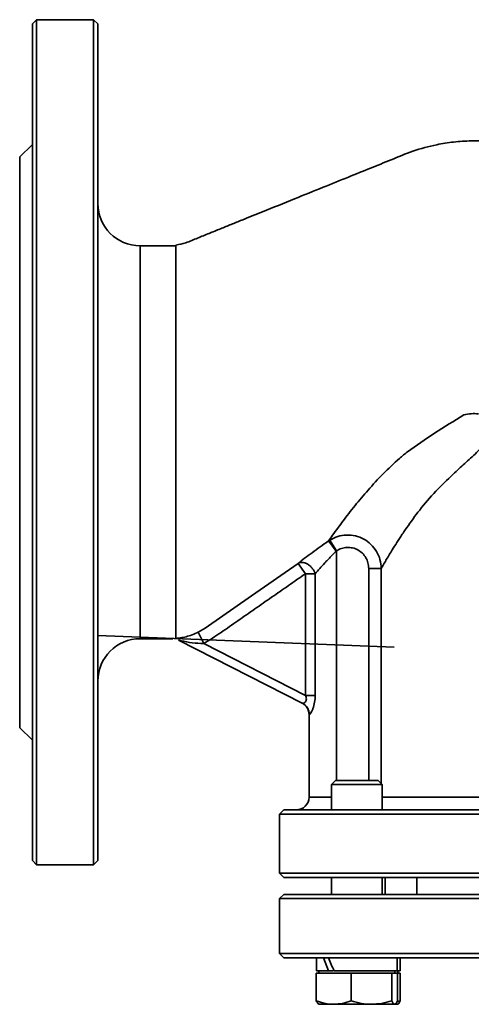
# Model space of a CAD drawing. Extents: x 149 to 1202, y -13534 to -11679.
# Drawn here: x 536 to 643, y -12708 to -12475 of the extents above; entities that cross this region are included whole.
import ezdxf

# ---------------------------------------------------------------- set-up
doc = ezdxf.new("R2010")
doc.units = 0
doc.header["$LTSCALE"] = 0.5
doc.header["$MEASUREMENT"] = 0
doc.layers.get('0').update_dxf_attribs({"linetype": 'CONTINUOUS', "lineweight": 35})

msp = doc.modelspace()

# ---------------------------------------------------------------- linework, layer by layer
at = {"color": 7}
for p, q in [((540.27, -12475.11), (539.26, -12476.12)), ((553.77, -12475.11), (540.27, -12475.11)), ((540.27, -12475.11), (540.27, -12675.11)), ((554.77, -12476.12), (553.77, -12475.11)), ((553.77, -12475.11), (553.77, -12575.11)), ((539.27, -12504.61), (536.26, -12507.62)), ((648.25, -12503.76), (642.76, -12503.78)), ((573.27, -12528.61), (564.77, -12528.61)), ((564.77, -12528.61), (564.77, -12575.11)), ((553.77, -12575.11), (553.77, -12675.11)), ((564.77, -12575.11), (564.77, -12621.61)), ((611.27, -12600.79), (609.68, -12598.26)), ((573.27, -12607.18), (573.27, -12601.08)), ((611.27, -12600.79), (611.14, -12600.91)), ((611.27, -12655.16), (611.27, -12600.79)), ((602.19, -12603.77), (603.9, -12606.23)), ((618.89, -12604.97), (621.86, -12604.97)), ((618.89, -12655.16), (618.89, -12604.97)), ((621.86, -12604.97), (621.86, -12655.89)), ((573.27, -12610.89), (573.27, -12607.18)), ((603.9, -12606.23), (606.23, -12606.23)), ((603.9, -12635), (603.9, -12606.23)), ((606.23, -12606.23), (606.23, -12635)), ((578.55, -12620.05), (580.15, -12619.11)), ((624.94, -12623.62), (554.77, -12620.84)), ((573.27, -12620.76), (573.27, -12619.34)), ((573.27, -12621.52), (573.27, -12620.76)), ((579.86, -12622.73), (578.55, -12620.05)), ((564.77, -12621.61), (572.53, -12621.61)), ((603.18, -12636.88), (573.89, -12621.93)), ((579.86, -12622.73), (603.9, -12635)), ((603.9, -12635), (606.23, -12635)), ((604.77, -12639.56), (604.77, -12659.11)), ((536.26, -12642.61), (539.27, -12645.62)), ((611.06, -12655.16), (610.1, -12656.13)), ((610.1, -12656.13), (610.1, -12662.11)), ((622.1, -12656.13), (610.1, -12656.13)), ((621.13, -12655.16), (611.06, -12655.16)), ((622.1, -12656.13), (621.13, -12655.16)), ((622.1, -12662.11), (622.1, -12656.13)), ((604.77, -12659.11), (610.1, -12659.11)), ((622.1, -12659.11), (653.44, -12659.11)), ((598.77, -12662.11), (597.77, -12663.11)), ((597.77, -12663.11), (597.77, -12677.11)), ((597.77, -12663.11), (784.77, -12663.11)), ((539.26, -12674.11), (540.27, -12675.11)), ((553.77, -12675.11), (554.77, -12674.11)), ((540.27, -12675.11), (553.77, -12675.11)), ((597.77, -12677.11), (598.77, -12678.12)), ((597.77, -12677.11), (784.77, -12677.11)), ((610.1, -12678.11), (610.1, -12682.11)), ((622.1, -12682.11), (622.1, -12678.11)), ((622.78, -12682.11), (622.78, -12678.11)), ((630.27, -12678.12), (630.27, -12682.11)), ((598.77, -12682.11), (597.77, -12683.11)), ((597.77, -12683.11), (597.77, -12696.11)), ((784.77, -12683.11), (597.77, -12683.11)), ((598.77, -12682.11), (776.33, -12682.11)), ((597.77, -12696.11), (598.77, -12697.11)), ((654.53, -12696.11), (597.77, -12696.11)), ((654.93, -12697.11), (598.77, -12697.11)), ((606.55, -12697.11), (606.55, -12700.21)), ((608.2, -12697.11), (609.34, -12700.21)), ((609.34, -12700.21), (608.2, -12697.11)), ((625.65, -12700.21), (625.65, -12697.11)), ((626.33, -12700.21), (626.33, -12697.11)), ((609.34, -12700.21), (606.55, -12700.21)), ((607.1, -12700.21), (607.1, -12700.76)), ((609.34, -12700.21), (609.73, -12700.21)), ((610.58, -12700.16), (609.65, -12700.16)), ((610.58, -12700.16), (609.8, -12700.16)), ((625.65, -12700.21), (610.73, -12700.21)), ((625.1, -12700.76), (625.1, -12700.21)), ((626.33, -12700.21), (625.65, -12700.21)), ((625.78, -12700.76), (625.78, -12700.21)), ((606.49, -12707.31), (606.49, -12700.76)), ((606.49, -12700.76), (610.61, -12700.76)), ((610.61, -12700.76), (614.73, -12700.76)), ((614.73, -12707.31), (614.73, -12700.76)), ((614.73, -12700.76), (619.54, -12700.76)), ((619.54, -12700.76), (624.34, -12700.76)), ((624.34, -12707.31), (624.34, -12700.76)), ((624.34, -12700.76), (625.02, -12700.76)), ((625.02, -12700.76), (625.7, -12700.76)), ((625.7, -12700.76), (626.38, -12700.76)), ((625.7, -12700.76), (625.7, -12707.31)), ((626.38, -12700.76), (626.38, -12707.31)), ((626.38, -12707.31), (625.56, -12707.54)), ((610.61, -12708.11), (607.1, -12708.11)), ((610.61, -12708.11), (619.54, -12708.11)), ((619.54, -12708.11), (625.02, -12708.11)), ((625.17, -12708.11), (625.78, -12708.11))]:
    msp.add_line(p, q, dxfattribs=at)
at = {"color": 7, "flags": 128}
for points in [[(580.15, -12619.11), (591.17, -12611.44), (602.19, -12603.77)], [(603.18, -12636.88), (603.17, -12636.88), (603.28, -12636.94), (603.35, -12636.98), (603.43, -12637.03), (603.52, -12637.09), (603.61, -12637.16), (603.8, -12637.31), (604.17, -12637.73), (604.47, -12638.23), (604.65, -12638.71), (604.77, -12639.53), (604.77, -12639.53)]]:
    msp.add_lwpolyline(points, dxfattribs=at)
at = {"color": 7}
for centre, radius, start, end in [((564.77, -12518.61), 10, 180, 270), ((563.44, -12633.08), 57.54, 33.9967, 37.0053), ((564.77, -12631.61), 10, 90, 180), ((601.83, -12639.53), 2.98, 359.5659, 62.8723), ((601.77, -12659.11), 3, 270, 0)]:
    msp.add_arc(centre, radius, start, end, dxfattribs=at)
msp.add_ellipse((616.1, -12697.11), major_axis=(-7.75, 16.33), ratio=0.341999, start_param=1.409921, end_param=1.598448, dxfattribs=at)
for points in [[(539.27, -12476.11), (539.27, -12476.21), (539.27, -12476.39), (539.27, -12477.87), (539.27, -12480.22), (539.27, -12483.5), (539.27, -12487.66), (539.27, -12492.67), (539.27, -12498.46), (539.27, -12505), (539.27, -12512.21), (539.27, -12520.02), (539.27, -12528.37), (539.27, -12537.17), (539.27, -12546.33), (539.27, -12555.77), (539.27, -12565.39), (539.27, -12571.87), (539.27, -12575.11)], [(554.77, -12575.11), (554.77, -12571.87), (554.77, -12565.39), (554.77, -12555.77), (554.77, -12546.33), (554.77, -12537.17), (554.77, -12528.37), (554.77, -12520.02), (554.77, -12512.21), (554.77, -12505), (554.77, -12498.46), (554.77, -12492.67), (554.77, -12487.66), (554.77, -12483.5), (554.77, -12480.22), (554.77, -12477.87), (554.77, -12476.39), (554.77, -12476.21), (554.77, -12476.11)], [(536.27, -12507.61), (536.27, -12507.73), (536.27, -12507.95), (536.27, -12509.74), (536.27, -12512.57), (536.27, -12516.49), (536.27, -12521.41), (536.27, -12527.25), (536.27, -12533.9), (536.27, -12541.27), (536.27, -12549.21), (536.27, -12557.59), (536.27, -12566.28), (536.27, -12572.17), (536.27, -12575.11)], [(573.27, -12529.32), (573.27, -12529.11), (573.27, -12528.7), (573.27, -12528.64), (573.27, -12528.61)], [(573.27, -12529.32), (573.27, -12529.11), (573.27, -12528.7), (573.27, -12528.64), (573.27, -12528.61)], [(536.27, -12575.11), (536.27, -12578.06), (536.27, -12583.95), (536.27, -12592.63), (536.27, -12601.02), (536.27, -12608.96), (536.27, -12616.32), (536.27, -12622.98), (536.27, -12628.82), (536.27, -12633.74), (536.27, -12637.66), (536.27, -12640.49), (536.27, -12642.28), (536.27, -12642.5), (536.27, -12642.61)], [(539.27, -12575.11), (539.27, -12578.35), (539.27, -12584.83), (539.27, -12594.46), (539.27, -12603.9), (539.27, -12613.06), (539.27, -12621.86), (539.27, -12630.2), (539.27, -12638.02), (539.27, -12645.23), (539.27, -12651.76), (539.27, -12657.56), (539.27, -12662.56), (539.27, -12666.72), (539.27, -12670.01), (539.27, -12672.36), (539.27, -12673.84), (539.27, -12674.02), (539.27, -12674.11)], [(554.77, -12674.11), (554.77, -12674.02), (554.77, -12673.84), (554.77, -12672.36), (554.77, -12670.01), (554.77, -12666.72), (554.77, -12662.56), (554.77, -12657.56), (554.77, -12651.76), (554.77, -12645.23), (554.77, -12638.02), (554.77, -12630.2), (554.77, -12621.86), (554.77, -12613.06), (554.77, -12603.9), (554.77, -12594.46), (554.77, -12584.83), (554.77, -12578.35), (554.77, -12575.11)], [(573.27, -12601.08), (573.27, -12599.12), (573.27, -12595.2), (573.27, -12588.73), (573.27, -12582), (573.27, -12577.41), (573.27, -12575.11)], [(573.27, -12619.34), (573.27, -12618.67), (573.27, -12617.32), (573.27, -12614.47), (573.27, -12612.08), (573.27, -12610.89)], [(691.27, -12662.11), (688.24, -12662.11), (682.19, -12662.11), (673.19, -12662.11), (664.37, -12662.11), (655.81, -12662.11), (647.59, -12662.11), (639.79, -12662.11), (632.49, -12662.11), (625.76, -12662.11), (619.65, -12662.11), (614.23, -12662.11), (609.56, -12662.11), (605.67, -12662.11), (602.61, -12662.11), (600.41, -12662.11), (599.03, -12662.11), (598.85, -12662.11), (598.77, -12662.11)], [(598.77, -12678.11), (598.85, -12678.11), (599.03, -12678.11), (600.41, -12678.11), (602.61, -12678.11), (605.67, -12678.11), (609.56, -12678.11), (614.23, -12678.11), (619.65, -12678.11), (625.76, -12678.11), (632.49, -12678.11), (639.79, -12678.11), (647.59, -12678.11), (655.81, -12678.11), (664.37, -12678.11), (673.19, -12678.11), (682.19, -12678.11), (688.24, -12678.11), (691.27, -12678.11)]]:
    msp.add_open_spline(points, degree=3, dxfattribs=at)
for points, knots in [([(643.19, -12503.77), (641.79, -12503.84), (639.07, -12503.97), (634.42, -12504.73), (629.43, -12506.09), (624.29, -12508.25), (619.19, -12510.29), (613.83, -12512.46), (607.83, -12514.88), (601.05, -12517.63), (595.46, -12519.88), (591.32, -12521.55), (588.87, -12522.55), (586.35, -12523.57), (583.75, -12524.61), (581.09, -12525.7), (578.35, -12526.76), (575.81, -12527.96), (574.03, -12528.31), (573.23, -12528.47)], [0, 0, 0, 0, 0.058601, 0.11433, 0.193405, 0.267964, 0.338252, 0.413354, 0.499601, 0.597302, 0.706457, 0.740804, 0.776145, 0.81248, 0.84981, 0.888134, 0.927452, 0.967765, 1, 1, 1, 1]), ([(573.27, -12575.11), (573.27, -12573.74), (573.27, -12571.18), (573.27, -12567.65), (573.27, -12564.72), (573.27, -12562.38), (573.27, -12560.62), (573.27, -12559.16), (573.27, -12557.64), (573.27, -12555.87), (573.27, -12554.08), (573.27, -12552.37), (573.27, -12550.95), (573.26, -12549.75), (573.27, -12548.82), (573.27, -12547.91), (573.27, -12546.97), (573.27, -12546.05), (573.27, -12544.93), (573.27, -12543.74), (573.26, -12542.36), (573.27, -12541.14), (573.27, -12539.89), (573.27, -12538.82), (573.27, -12537.95), (573.27, -12537.3), (573.27, -12536.67), (573.27, -12536.03), (573.27, -12535.41), (573.27, -12534.56), (573.26, -12533.63), (573.27, -12532.57), (573.27, -12531.76), (573.27, -12530.99), (573.27, -12530.34), (573.26, -12529.75), (573.27, -12529.47), (573.27, -12529.32)], [0, 0, 0, 0, 0.063556, 0.118331, 0.164324, 0.201531, 0.229952, 0.249586, 0.272599, 0.30522, 0.338461, 0.364507, 0.394623, 0.414838, 0.430167, 0.446018, 0.466429, 0.484265, 0.499528, 0.533758, 0.55758, 0.587668, 0.614187, 0.644432, 0.664859, 0.679821, 0.695216, 0.715685, 0.733558, 0.748834, 0.792551, 0.824458, 0.862945, 0.890153, 0.930182, 0.964187, 1, 1, 1, 1]), ([(674.56, -12562.1), (673.15, -12562.8), (670.37, -12564.19), (666.29, -12566.22), (662.28, -12568.19), (658.43, -12570.03), (654.66, -12571.72), (651.07, -12573.38), (647.27, -12574.41), (644.5, -12577.61), (641.58, -12580.15), (638.32, -12583.24), (634.59, -12586.73), (630.96, -12591.06), (628.32, -12594.67), (626.5, -12597.37), (625.26, -12599.3), (623.99, -12601.34), (622.75, -12603.43), (622.16, -12604.45), (621.86, -12604.97)], [0, 0, 0, 0, 0.0513697, 0.1009128, 0.1514454, 0.2022562, 0.2487906, 0.2989008, 0.3480616, 0.3999892, 0.4491965, 0.4990662, 0.5796518, 0.6670868, 0.7487365, 0.7919578, 0.833424, 0.8743406, 0.9372279, 1, 1, 1, 1]), ([(628.06, -12577.34), (630.16, -12575.87), (634.36, -12572.95), (639.08, -12570.06), (641.44, -12568.61)], [0, 0, 0, 0, 0.499671, 1, 1, 1, 1]), ([(641.44, -12568.61), (642.01, -12568.51), (643.16, -12568.3), (644.3, -12568.34), (644.87, -12568.36)], [0, 0, 0, 0, 0.5, 1, 1, 1, 1]), ([(609.39, -12598.45), (609.68, -12598.03), (610.28, -12597.18), (611.52, -12595.46), (612.84, -12593.7), (614.16, -12591.97), (616.07, -12589.56), (618.72, -12586.41), (622.22, -12582.6), (624.87, -12580.14), (626.18, -12578.92)], [0, 0, 0, 0, 0.116318, 0.237829, 0.322171, 0.409359, 0.499514, 0.665199, 0.834121, 1, 1, 1, 1]), ([(626.18, -12578.92), (626.49, -12578.65), (627.1, -12578.12), (627.74, -12577.6), (628.06, -12577.34)], [0, 0, 0, 0, 0.49841, 1, 1, 1, 1]), ([(621.86, -12604.97), (621.8, -12604.27), (621.68, -12602.86), (620.81, -12600.91), (619.5, -12599.23), (617.77, -12597.96), (615.77, -12597.19), (613.65, -12596.98), (611.54, -12597.29), (610.3, -12597.94), (609.68, -12598.26)], [0, 0, 0, 0, 0.124788, 0.249819, 0.375228, 0.500676, 0.626172, 0.751417, 0.876071, 1, 1, 1, 1]), ([(602.19, -12603.77), (602.69, -12603.38), (603.68, -12602.6), (605.47, -12601.25), (607.37, -12599.85), (608.72, -12598.92), (609.39, -12598.45)], [0, 0, 0, 0, 0.248595, 0.498154, 0.749043, 1, 1, 1, 1]), ([(609.39, -12598.45), (609.43, -12598.42), (609.53, -12598.35), (609.63, -12598.29), (609.68, -12598.26)], [0, 0, 0, 0, 0.500051, 1, 1, 1, 1]), ([(618.89, -12604.97), (618.86, -12604.52), (618.79, -12603.64), (618.26, -12602.4), (617.44, -12601.34), (616.36, -12600.54), (615.11, -12600.06), (613.77, -12599.95), (612.44, -12600.16), (611.66, -12600.58), (611.27, -12600.79)], [0, 0, 0, 0, 0.125437, 0.25055, 0.375516, 0.500248, 0.625123, 0.75017, 0.875195, 1, 1, 1, 1]), ([(611.14, -12600.91), (611.09, -12600.96), (610.86, -12601.2), (610.34, -12601.73), (609.66, -12602.43), (609.02, -12603.11), (608.24, -12603.95), (607.27, -12605.02), (606.58, -12605.82), (606.23, -12606.23)], [0, 0, 0, 0, 0.026359, 0.130546, 0.287742, 0.405063, 0.500394, 0.750034, 1, 1, 1, 1]), ([(606.23, -12606.23), (606.15, -12606.01), (605.99, -12605.6), (605.6, -12604.99), (605.09, -12604.43), (604.47, -12603.96), (603.81, -12603.65), (603.18, -12603.52), (602.63, -12603.56), (602.33, -12603.7), (602.19, -12603.77)], [0, 0, 0, 0, 0.119659, 0.233759, 0.364536, 0.500001, 0.635467, 0.766243, 0.888545, 1, 1, 1, 1]), ([(603.9, -12606.23), (602.57, -12607.16), (599.9, -12609.01), (595.91, -12611.79), (591.93, -12614.56), (587.93, -12617.32), (583.98, -12620.15), (581.23, -12621.87), (579.86, -12622.73)], [0, 0, 0, 0, 0.167535, 0.334193, 0.499974, 0.666827, 0.833321, 1, 1, 1, 1]), ([(573.27, -12621.53), (573.62, -12621.49), (574.32, -12621.42), (575.66, -12621.15), (577.09, -12620.71), (578.07, -12620.27), (578.55, -12620.05)], [0, 0, 0, 0, 0.249582, 0.500051, 0.750455, 1, 1, 1, 1]), ([(574.52, -12622.07), (574.34, -12622.03), (574.09, -12621.97), (573.92, -12621.93), (573.89, -12621.93), (573.89, -12621.93), (573.89, -12621.93)], [0, 0, 0, 0, 0.594076, 0.809632, 0.906057, 1, 1, 1, 1]), ([(579.86, -12622.73), (578.93, -12622.7), (577.07, -12622.64), (575.37, -12622.26), (574.52, -12622.07)], [0, 0, 0, 0, 0.500138, 1, 1, 1, 1]), ([(603.18, -12636.88), (603.28, -12636.9), (603.43, -12636.92), (603.73, -12636.75), (603.94, -12636.54), (604.11, -12636.24), (604.15, -12635.84), (604.08, -12635.42), (603.96, -12635.15), (603.9, -12635)], [0, 0, 0, 0, 0.2491255, 0.3919485, 0.4994165, 0.6246006, 0.7496258, 0.8641656, 1, 1, 1, 1]), ([(606.23, -12635), (606.2, -12635.56), (606.16, -12636.66), (605.79, -12637.94), (605.43, -12638.76), (605.16, -12639.24), (604.92, -12639.55), (604.84, -12639.55), (604.8, -12639.56)], [0, 0, 0, 0, 0.250067, 0.499237, 0.62446, 0.749019, 0.874075, 1, 1, 1, 1]), ([(610.61, -12708.11), (609.92, -12708.07), (608.53, -12707.99), (607.18, -12707.54), (606.49, -12707.31)], [0, 0, 0, 0, 0.494511, 1, 1, 1, 1]), ([(606.49, -12707.31), (606.6, -12707.53), (606.83, -12707.99), (607.06, -12708.07), (607.17, -12708.11)], [0, 0, 0, 0, 0.495458, 1, 1, 1, 1]), ([(614.73, -12707.31), (614.07, -12707.53), (612.71, -12707.99), (611.32, -12708.07), (610.61, -12708.11)], [0, 0, 0, 0, 0.495458, 1, 1, 1, 1]), ([(619.54, -12708.11), (618.73, -12708.07), (617.1, -12707.99), (615.53, -12707.54), (614.73, -12707.31)], [0, 0, 0, 0, 0.494511, 1, 1, 1, 1]), ([(624.34, -12707.31), (623.56, -12707.53), (621.98, -12707.99), (620.36, -12708.07), (619.54, -12708.11)], [0, 0, 0, 0, 0.495458, 1, 1, 1, 1]), ([(625.02, -12708.11), (624.9, -12708.07), (624.67, -12707.99), (624.45, -12707.54), (624.34, -12707.31)], [0, 0, 0, 0, 0.494511, 1, 1, 1, 1]), ([(625.7, -12707.31), (625.59, -12707.53), (625.36, -12707.99), (625.13, -12708.07), (625.02, -12708.11)], [0, 0, 0, 0, 0.495458, 1, 1, 1, 1]), ([(625.7, -12708.11), (625.82, -12708.07), (626.05, -12707.99), (626.27, -12707.54), (626.38, -12707.31)], [0, 0, 0, 0, 0.494511, 1, 1, 1, 1])]:
    msp.add_open_spline(points, degree=3, knots=knots, dxfattribs=at)

doc.saveas('drawing.dxf')
